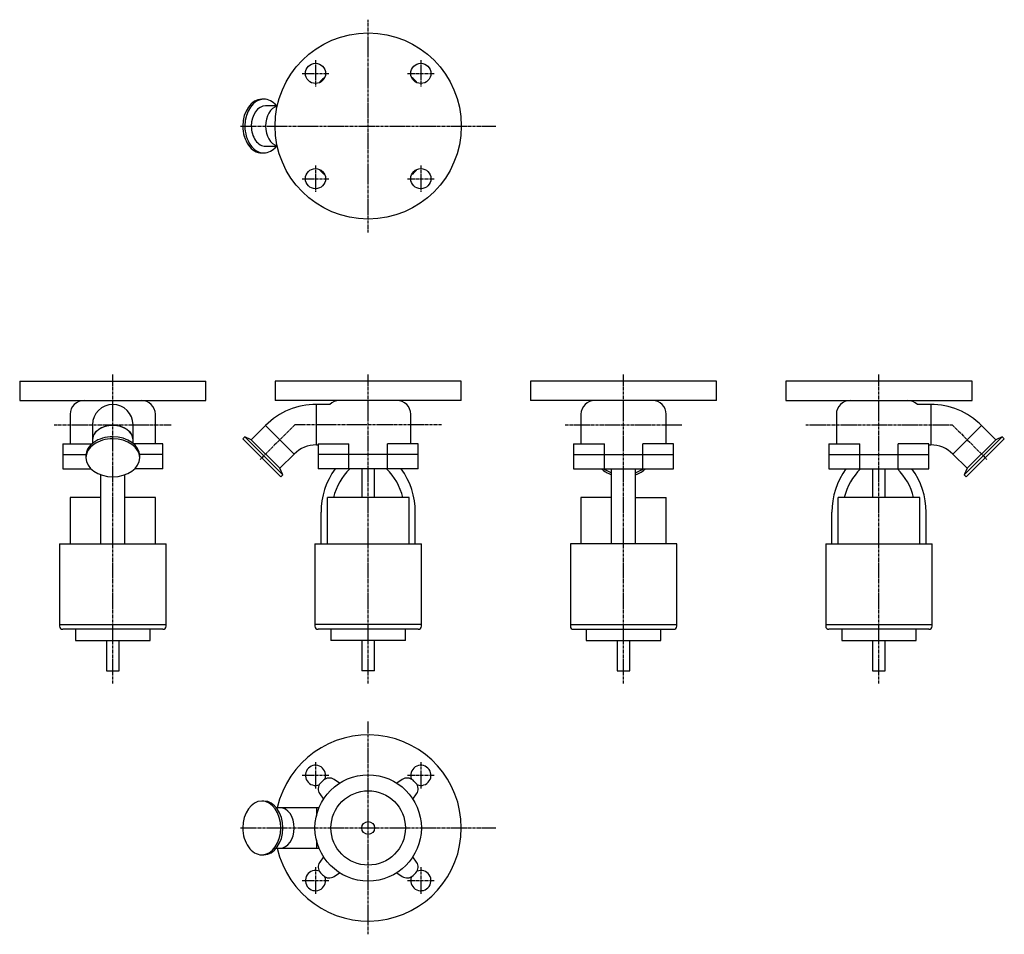
# Model space of a CAD drawing. Units: millimetres. Extents: x 33 to 959, y 21 to 881.
import ezdxf

# ---------------------------------------------------------------- set-up
doc = ezdxf.new("R2010")
doc.units = ezdxf.units.MM
doc.header["$LTSCALE"] = 0.144095
doc.linetypes.add('CENTER2', pattern=[28.575, 19.05, -3.175, 3.175, -3.175])
doc.layers.add('中心線', color=3, linetype='CENTER2')
doc.layers.add('実線', color=7, linetype='Continuous')

msp = doc.modelspace()

# ---------------------------------------------------------------- linework, layer by layer
at = {"layer": '中心線'}
for p, q in [((360.96, 681.13), (360.96, 881.13)), ((311.46, 843.13), (311.46, 818.13)), ((410.46, 843.13), (410.46, 818.13)), ((298.96, 830.63), (323.96, 830.63)), ((397.96, 830.63), (422.96, 830.63)), ((240.96, 781.13), (480.96, 781.13)), ((311.46, 744.13), (311.46, 719.13)), ((410.46, 744.13), (410.46, 719.13)), ((298.96, 731.63), (323.96, 731.63)), ((397.96, 731.63), (422.96, 731.63)), ((120.96, 256.84), (120.96, 547.43)), ((360.96, 256.84), (360.96, 547.43)), ((600.96, 256.84), (600.96, 547.43)), ((840.96, 256.84), (840.96, 547.43)), ((65.96, 500.33), (175.96, 500.33)), ((292.17, 500.33), (259.58, 467.74)), ((429.75, 500.33), (292.17, 500.33)), ((545.96, 500.33), (655.96, 500.33)), ((772.17, 500.33), (909.75, 500.33)), ((909.75, 500.33), (942.34, 467.74)), ((360.96, 21.13), (360.96, 221.13)), ((311.46, 183.13), (311.46, 158.13)), ((410.46, 183.13), (410.46, 158.13)), ((298.96, 170.63), (323.96, 170.63)), ((397.96, 170.63), (422.96, 170.63)), ((240.96, 121.13), (480.96, 121.13)), ((311.46, 84.13), (311.46, 59.13)), ((410.46, 84.13), (410.46, 59.13)), ((298.96, 71.63), (323.96, 71.63)), ((397.96, 71.63), (422.96, 71.63))]:
    msp.add_line(p, q, dxfattribs=at)
at = {"layer": '実線'}
for p, q in [((262.94, 806.38), (261, 806.38)), ((275.56, 800.18), (264.6, 800.18)), ((264.6, 762.08), (275.56, 762.08)), ((261, 755.88), (262.94, 755.88)), ((33.46, 541.13), (208.46, 541.13)), ((33.46, 541.13), (33.46, 523.13)), ((208.46, 523.13), (208.46, 541.13)), ((273.46, 541.13), (273.46, 523.13)), ((448.46, 541.13), (273.46, 541.13)), ((448.46, 523.13), (448.46, 541.13)), ((513.46, 541.13), (513.46, 523.13)), ((688.46, 541.13), (513.46, 541.13)), ((688.46, 523.13), (688.46, 541.13)), ((928.46, 541.13), (753.46, 541.13)), ((753.46, 541.13), (753.46, 523.13)), ((928.46, 523.13), (928.46, 541.13)), ((33.46, 523.13), (208.46, 523.13)), ((448.46, 523.13), (273.46, 523.13)), ((324.83, 519.38), (312.26, 519.38)), ((312.26, 481.28), (312.26, 519.38)), ((688.46, 523.13), (513.46, 523.13)), ((753.46, 523.13), (928.46, 523.13)), ((889.66, 519.38), (877.09, 519.38)), ((889.66, 519.38), (889.66, 481.28)), ((80.96, 510.13), (80.96, 482.43)), ((160.96, 482.43), (160.96, 510.13)), ((400.96, 482.43), (400.96, 510.13)), ((560.96, 510.13), (560.96, 482.43)), ((640.96, 482.43), (640.96, 510.13)), ((800.96, 510.13), (800.96, 482.43)), ((101.91, 500.33), (101.91, 486.13)), ((140.01, 486.13), (140.01, 500.33)), ((264.5, 499.6), (251.13, 486.23)), ((264.5, 499.6), (291.44, 472.66)), ((937.43, 499.6), (910.48, 472.66)), ((950.79, 486.23), (937.43, 499.6)), ((73.98, 482.43), (101.45, 482.43)), ((73.98, 482.43), (73.98, 472.43)), ((101.91, 486.13), (101.91, 482.82)), ((140.01, 482.82), (140.01, 486.13)), ((167.94, 482.43), (140.47, 482.43)), ((167.94, 472.43), (167.94, 482.43)), ((245.09, 488.95), (243.14, 487.01)), ((243.14, 487.01), (278.85, 451.3)), ((251.13, 486.23), (245.09, 488.95)), ((245.09, 488.95), (280.79, 453.25)), ((251.13, 486.23), (278.07, 459.29)), ((312.26, 481.28), (313.98, 481.28)), ((313.98, 482.43), (342.93, 482.43)), ((313.98, 482.43), (313.98, 472.43)), ((342.93, 472.43), (342.93, 482.43)), ((407.94, 482.43), (378.99, 482.43)), ((378.99, 472.43), (378.99, 482.43)), ((407.94, 472.43), (407.94, 482.43)), ((553.98, 482.43), (582.93, 482.43)), ((553.98, 482.43), (553.98, 472.43)), ((582.93, 472.43), (582.93, 482.43)), ((647.94, 482.43), (618.99, 482.43)), ((618.99, 472.43), (618.99, 482.43)), ((647.94, 472.43), (647.94, 482.43)), ((793.98, 482.43), (822.93, 482.43)), ((793.98, 482.43), (793.98, 472.43)), ((822.93, 472.43), (822.93, 482.43)), ((887.94, 482.43), (858.99, 482.43)), ((858.99, 472.43), (858.99, 482.43)), ((887.94, 472.43), (887.94, 482.43)), ((887.94, 481.28), (889.66, 481.28)), ((956.84, 488.95), (921.13, 453.25)), ((958.78, 487.01), (923.07, 451.3)), ((923.85, 459.29), (950.79, 486.23)), ((956.84, 488.95), (950.79, 486.23)), ((958.78, 487.01), (956.84, 488.95)), ((73.98, 472.43), (95.78, 472.43)), ((73.98, 472.43), (73.98, 458.93)), ((167.94, 472.43), (146.14, 472.43)), ((167.94, 458.93), (167.94, 472.43)), ((278.07, 459.29), (291.44, 472.66)), ((407.94, 472.43), (313.98, 472.43)), ((313.98, 472.43), (313.98, 458.93)), ((342.93, 458.93), (342.93, 472.43)), ((378.99, 458.93), (378.99, 472.43)), ((407.94, 458.93), (407.94, 472.43)), ((553.98, 472.43), (647.94, 472.43)), ((553.98, 472.43), (553.98, 458.93)), ((582.93, 458.93), (582.93, 472.43)), ((618.99, 458.93), (618.99, 472.43)), ((647.94, 458.93), (647.94, 472.43)), ((793.98, 472.43), (887.94, 472.43)), ((793.98, 472.43), (793.98, 458.93)), ((822.93, 458.93), (822.93, 472.43)), ((858.99, 458.93), (858.99, 472.43)), ((887.94, 458.93), (887.94, 472.43)), ((910.48, 472.66), (923.85, 459.29)), ((95.71, 471.1), (95.71, 469.16)), ((146.21, 469.16), (146.21, 471.1)), ((73.98, 458.93), (100.26, 458.93)), ((167.94, 458.93), (141.66, 458.93)), ((280.79, 453.25), (278.07, 459.29)), ((407.94, 458.93), (313.98, 458.93)), ((354.96, 458.93), (354.96, 431.93)), ((366.96, 431.93), (366.96, 458.93)), ((553.98, 458.93), (647.94, 458.93)), ((589.71, 388.43), (589.71, 458.93)), ((612.21, 388.43), (612.21, 458.93)), ((793.98, 458.93), (887.94, 458.93)), ((834.96, 458.93), (834.96, 431.93)), ((846.96, 431.93), (846.96, 458.93)), ((923.85, 459.29), (921.13, 453.25)), ((109.71, 388.43), (109.71, 453.17)), ((132.21, 388.43), (132.21, 453.17)), ((278.85, 451.3), (280.79, 453.25)), ((921.13, 453.25), (923.07, 451.3)), ((109.71, 431.93), (80.96, 431.93)), ((80.96, 431.93), (80.96, 388.43)), ((160.96, 431.93), (132.21, 431.93)), ((160.96, 388.43), (160.96, 431.93)), ((399.35, 431.93), (322.58, 431.93)), ((322.58, 388.43), (322.58, 431.93)), ((399.35, 388.43), (399.35, 431.93)), ((589.71, 431.93), (560.96, 431.93)), ((560.96, 431.93), (560.96, 388.43)), ((612.21, 431.93), (640.96, 431.93)), ((640.96, 388.43), (640.96, 431.93)), ((879.35, 431.93), (802.58, 431.93)), ((802.58, 388.43), (802.58, 431.93)), ((879.35, 388.43), (879.35, 431.93)), ((316.66, 388.43), (316.66, 417.93)), ((405.26, 388.43), (405.26, 417.93)), ((796.66, 388.43), (796.66, 417.93)), ((885.26, 388.43), (885.26, 417.93)), ((70.96, 388.43), (70.96, 312.43)), ((70.96, 388.43), (170.96, 388.43)), ((170.96, 312.43), (170.96, 388.43)), ((310.96, 388.43), (310.96, 312.43)), ((310.96, 388.43), (410.96, 388.43)), ((410.96, 312.43), (410.96, 388.43)), ((650.96, 388.43), (550.96, 388.43)), ((550.96, 388.43), (550.96, 312.43)), ((650.96, 312.43), (650.96, 388.43)), ((790.96, 388.43), (890.96, 388.43)), ((790.96, 388.43), (790.96, 312.43)), ((890.96, 312.43), (890.96, 388.43)), ((70.96, 312.43), (170.96, 312.43)), ((70.96, 312.43), (70.96, 310.93)), ((167.96, 307.93), (73.96, 307.93)), ((85.96, 307.93), (85.96, 297.43)), ((155.96, 297.43), (155.96, 307.93)), ((170.96, 310.93), (170.96, 312.43)), ((410.96, 312.43), (310.96, 312.43)), ((310.96, 312.43), (310.96, 310.93)), ((407.96, 307.93), (313.96, 307.93)), ((325.96, 307.93), (325.96, 297.43)), ((395.96, 297.43), (395.96, 307.93)), ((410.96, 310.93), (410.96, 312.43)), ((550.96, 312.43), (650.96, 312.43)), ((550.96, 312.43), (550.96, 310.93)), ((553.96, 307.93), (647.96, 307.93)), ((565.96, 307.93), (565.96, 297.43)), ((635.96, 297.43), (635.96, 307.93)), ((650.96, 310.93), (650.96, 312.43)), ((790.96, 312.43), (890.96, 312.43)), ((790.96, 312.43), (790.96, 310.93)), ((887.96, 307.93), (793.96, 307.93)), ((805.96, 307.93), (805.96, 297.43)), ((875.96, 297.43), (875.96, 307.93)), ((890.96, 310.93), (890.96, 312.43)), ((85.96, 297.43), (155.96, 297.43)), ((114.96, 297.43), (114.96, 268.93)), ((126.96, 268.93), (126.96, 297.43)), ((395.96, 297.43), (325.96, 297.43)), ((354.96, 297.43), (354.96, 268.93)), ((366.96, 268.93), (366.96, 297.43)), ((565.96, 297.43), (635.96, 297.43)), ((594.96, 297.43), (594.96, 268.93)), ((606.96, 268.93), (606.96, 297.43)), ((805.96, 297.43), (875.96, 297.43)), ((834.96, 297.43), (834.96, 268.93)), ((846.96, 268.93), (846.96, 297.43)), ((114.96, 268.93), (126.96, 268.93)), ((366.96, 268.93), (354.96, 268.93)), ((594.96, 268.93), (606.96, 268.93)), ((834.96, 268.93), (846.96, 268.93)), ((333.89, 163.17), (328.9, 166.66)), ((393.02, 166.66), (388.03, 163.17)), ((315.43, 153.19), (318.92, 148.2)), ((403, 148.2), (406.49, 153.19)), ((262.94, 146.38), (261, 146.38)), ((277.97, 140.18), (274.66, 140.18)), ((312.26, 140.18), (277.97, 140.18)), ((314.73, 140.18), (312.26, 140.18)), ((312.26, 140.18), (312.26, 132.46)), ((274.66, 102.08), (277.97, 102.08)), ((277.97, 102.08), (312.26, 102.08)), ((312.26, 109.8), (312.26, 102.08)), ((312.26, 102.08), (314.73, 102.08)), ((261, 95.88), (262.94, 95.88)), ((318.92, 94.06), (315.43, 89.07)), ((406.49, 89.07), (403, 94.06)), ((328.9, 75.6), (333.89, 79.09)), ((388.03, 79.09), (393.02, 75.6))]:
    msp.add_line(p, q, dxfattribs=at)
for centre, radius in [((360.96, 781.13), 87.5), ((311.46, 830.63), 9.5), ((410.46, 830.63), 9.5), ((311.46, 731.63), 9.5), ((410.46, 731.63), 9.5), ((360.96, 121.13), 50), ((360.96, 121.13), 35), ((360.96, 121.13), 6)]:
    msp.add_circle(centre, radius, dxfattribs=at)
for centre, radius, start, end in [((360.96, 781.13), 61.5, 133.23543, 136.76457), ((324.31, 820.11), 8, 120.60491, 133.23543), ((397.61, 820.11), 8, 46.76457, 59.39509), ((360.96, 781.13), 61.5, 43.23543, 46.76457), ((321.98, 817.78), 8, 136.76457, 149.39509), ((399.94, 817.78), 8, 30.60491, 43.23543), ((321.98, 744.48), 8, 210.60491, 223.23543), ((399.94, 744.48), 8, 316.76457, 329.39509), ((360.96, 781.13), 61.5, 223.23543, 226.76457), ((324.31, 742.15), 8, 226.76457, 239.39509), ((397.61, 742.15), 8, 300.60491, 313.23543), ((360.96, 781.13), 61.5, 313.23543, 316.76457), ((93.96, 510.13), 13, 90, 180), ((120.96, 500.33), 19.05, 0, 180), ((147.96, 510.13), 13, 0, 90), ((312.26, 451.83), 67.55, 90, 135), ((333.96, 510.13), 13, 90, 134.63977), ((387.96, 510.13), 13, 0, 90), ((573.96, 510.13), 13, 90, 180), ((627.96, 510.13), 13, 0, 90), ((813.96, 510.13), 13, 90, 180), ((867.96, 510.13), 13, 45.36023, 90), ((889.66, 451.83), 67.55, 45, 90), ((312.26, 451.83), 29.45, 90, 135), ((889.66, 451.83), 29.45, 45, 90), ((386.66, 417.93), 70, 144.14653, 180), ((384.66, 417.93), 58, 135.01703, 166.03204), ((337.26, 417.93), 58, 13.96796, 44.98297), ((335.26, 417.93), 70, 0, 35.85347), ((866.66, 417.93), 70, 144.14653, 180), ((864.66, 417.93), 58, 135.01703, 166.03204), ((817.26, 417.93), 58, 13.96796, 44.98297), ((815.26, 417.93), 70, 0, 35.85347), ((73.96, 310.93), 3, 180, 270), ((167.96, 310.93), 3, 270, 0), ((313.96, 310.93), 3, 180, 270), ((407.96, 310.93), 3, 270, 0), ((553.96, 310.93), 3, 180, 270), ((647.96, 310.93), 3, 270, 0), ((793.96, 310.93), 3, 180, 270), ((887.96, 310.93), 3, 270, 0), ((360.96, 121.13), 87.5, 192.57482, 167.42518), ((311.46, 170.63), 9.5, 337.50506, 292.49494), ((410.46, 170.63), 9.5, 247.50506, 202.49494), ((324.31, 160.11), 8, 55, 133.23543), ((397.61, 160.11), 8, 46.76457, 125), ((321.98, 157.78), 8, 136.76457, 215), ((360.96, 121.13), 61.5, 133.23543, 136.76457), ((360.96, 121.13), 61.5, 43.23543, 46.76457), ((399.94, 157.78), 8, 325, 43.23543), ((321.98, 84.48), 8, 145, 223.23543), ((399.94, 84.48), 8, 316.76457, 35), ((311.46, 71.63), 9.5, 67.50506, 22.49494), ((360.96, 121.13), 61.5, 223.23543, 226.76457), ((324.31, 82.15), 8, 226.76457, 305), ((397.61, 82.15), 8, 235, 313.23543), ((410.46, 71.63), 9.5, 157.50506, 112.49494), ((360.96, 121.13), 61.5, 313.23543, 316.76457)]:
    msp.add_arc(centre, radius, start, end, dxfattribs=at)
for centre, major_axis, start_param, end_param in [((261, 781.13), (0, 25.25), 0, 1.570796), ((262.94, 781.13), (0, 25.25), 0, 1.570796), ((262.94, 781.13), (0, 25.25), 5.567213, 6.283185), ((264.6, 781.13), (0, 19.05), 0, 1.570796), ((277.97, 781.13), (0, 19.05), 0.185036, 2.956557), ((277.97, 781.13), (0, 19.05), 0.185036, 1.570796), ((261, 781.13), (0, 25.25), 1.570796, 3.141593), ((262.94, 781.13), (0, 25.25), 1.570796, 3.141593), ((264.6, 781.13), (0, 19.05), 1.570796, 3.141593), ((277.97, 781.13), (0, 19.05), 1.570796, 2.956557), ((262.94, 781.13), (0, 25.25), 3.141593, 3.857565), ((120.96, 486.13), (19.05, 0), 0, 3.141593), ((120.96, 486.13), (19.05, 0), 1.570796, 3.141593), ((120.96, 486.13), (19.05, 0), 0, 1.570796), ((120.96, 471.1), (25.25, 0), 1.570796, 3.141593), ((120.96, 469.16), (25.25, 0), 1.570796, 3.141593), ((120.96, 471.1), (25.25, 0), 0, 1.570796), ((120.96, 469.16), (25.25, 0), 0, 1.570796), ((120.96, 469.16), (25.25, 0), 3.141593, 6.283185), ((600.96, 469.16), (25.25, 0), 3.751311, 4.250607), ((600.96, 471.1), (25.25, 0), 3.891468, 4.250607), ((600.96, 469.16), (25.25, 0), 5.174171, 5.673466), ((600.96, 471.1), (25.25, 0), 5.174171, 5.53331), ((261, 121.13), (0, 25.25), 0, 1.570796), ((261, 121.13), (0, 25.25), 3.141593, 6.283185), ((262.94, 121.13), (0, 25.25), 3.141593, 6.283185), ((277.97, 121.13), (0, 19.05), 3.141593, 6.283185), ((277.97, 121.13), (0, 19.05), 3.141593, 6.283185), ((261, 121.13), (0, 25.25), 1.570796, 3.141593)]:
    msp.add_ellipse(centre, major_axis=major_axis, ratio=0.707107, start_param=start_param, end_param=end_param, dxfattribs=at)

doc.saveas('drawing.dxf')
